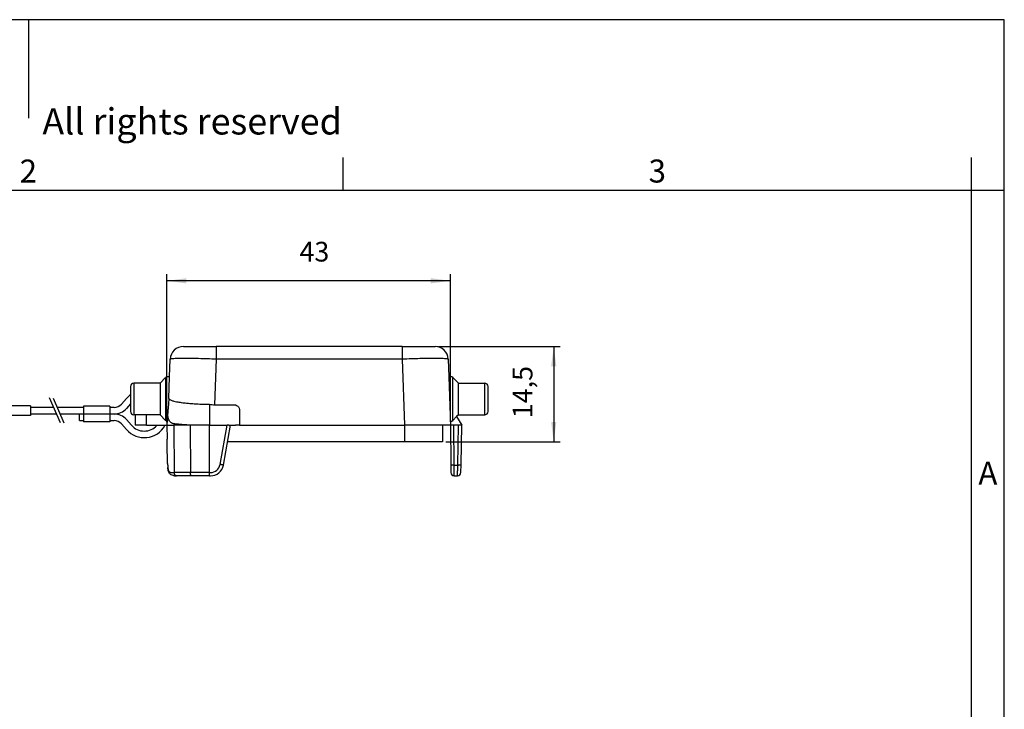
# Model space of a CAD drawing. Units: millimetres. Extents: x -297 to 0, y 0 to 210.
# Drawn here: x -150 to 0, y 105 to 210 of the extents above; entities that cross this region are included whole.
import ezdxf

# ---------------------------------------------------------------- set-up
doc = ezdxf.new("R2010")
doc.units = ezdxf.units.MM
doc.layers.add('1', color=7, linetype='Continuous')
doc.layers.add('Sichtbare_Kanten_TC_020513_DIN_', color=7, linetype='Continuous')
doc.styles.add('CONVERTER_11', font='ARIAL.TTF', dxfattribs={"width": 1.2})
doc.styles.add('CONVERTER_13', font='simplex.shx', dxfattribs={"width": 0.95})
doc.dimstyles.new('ME10_DIM_12', dxfattribs={"dimtxt": 3, "dimasz": 3, "dimexe": 1, "dimexo": 0.5, "dimgap": 2, "dimtad": 1, "dimdsep": 46, "dimtxsty": 'CONVERTER_13', "dimsah": 1, "dimcen": 0.09, "dimclrd": 2, "dimclre": 2, "dimclrt": 4, "dimadec": 0, "dimazin": 0, "dimtfac": 1, "dimtdec": 4, "dimtix": 1, "dimtmove": 0, "dimatfit": 3, "dimfxl": 1, "dimtolj": 1, "dimtzin": 0, "dimarcsym": 0})
doc.dimstyles.new('ME10_DIM_13', dxfattribs={"dimtxt": 3, "dimasz": 3, "dimexe": 1, "dimexo": 0.5, "dimgap": 2, "dimtad": 1, "dimdsep": 46, "dimtxsty": 'CONVERTER_13', "dimsah": 1, "dimcen": 0.09, "dimclrd": 2, "dimclre": 2, "dimclrt": 4, "dimadec": 0, "dimazin": 0, "dimtfac": 1, "dimtdec": 4, "dimtix": 1, "dimtmove": 0, "dimatfit": 3, "dimfxl": 1, "dimtolj": 1, "dimtzin": 0, "dimarcsym": 0})

# ---------------------------------------------------------------- blocks, each defined once
blk = doc.blocks.new('_formato_A4', base_point=(9.93, 0))
at = {"layer": '1', "color": 7, "linetype": 'Continuous'}
for p, q in [((0, 210), (-297, 210)), ((-148.5, 210), (-148.5, 195)), ((0, 0), (0, 210)), ((-100.6, 184), (-100.6, 189)), ((-5, 184), (-5, 189)), ((-100.6, 184), (-196.4, 184)), ((-5, 184), (-100.6, 184)), ((0, 184), (-5, 184)), ((-5, 5), (-5, 184))]:
    blk.add_line(p, q, dxfattribs=at)
at = {"layer": '1', "color": 7, "attachment_point": 5, "line_spacing_factor": 1.320528, "style": 'CONVERTER_11'}
for s, insert, char_height in [('Diritti riservati      All rights reserved', (-145.5, 194), 4), ('2', (-148.5, 186.5), 3.5), ('3', (-52.8, 186.5), 3.5), ('A', (-2.5, 140.5), 3.5)]:
    blk.add_mtext(s, dxfattribs=dict(at, insert=insert, char_height=char_height))
blk = doc.blocks.new('A4_oriz_new', base_point=(-297, 0))
at = {"layer": '1'}
blk.add_blockref('_formato_A4', (9.93, 0), dxfattribs=at)
blk = doc.blocks.new('*D5')
at = {"layer": '1', "color": 2, "linetype": 'Continuous'}
for p, q in [((-86.11, 160.24), (-67.56, 160.24)), ((-68.56, 160.24), (-68.56, 145.74)), ((-84.96, 145.74), (-67.56, 145.74))]:
    blk.add_line(p, q, dxfattribs=at)
at = {"layer": '1', "color": 2}
for points in [[(-68.16, 157.24), (-68.95, 157.24), (-68.56, 160.24)], [(-68.95, 148.74), (-68.16, 148.74), (-68.56, 145.74)]]:
    blk.add_solid(points, dxfattribs=at)
at = {"layer": '1', "color": 4, "insert": (-70.86, 149.32), "char_height": 3, "attachment_point": 7, "rotation": 90, "line_spacing_factor": 0.60024, "style": 'CONVERTER_13'}
blk.add_mtext('14,5', dxfattribs=at)
blk = doc.blocks.new('*D6')
at = {"layer": '1', "color": 2, "linetype": 'Continuous'}
for p, q in [((-127.44, 148.74), (-127.44, 171.24)), ((-84.26, 148.75), (-84.26, 171.24)), ((-84.26, 170.24), (-127.44, 170.24))]:
    blk.add_line(p, q, dxfattribs=at)
at = {"layer": '1', "color": 2}
for points in [[(-124.44, 170.64), (-124.44, 169.85), (-127.44, 170.24)], [(-87.26, 169.85), (-87.26, 170.64), (-84.26, 170.24)]]:
    blk.add_solid(points, dxfattribs=at)
at = {"layer": '1', "color": 4, "insert": (-107.25, 172.24), "char_height": 3, "attachment_point": 7, "rotation": 0.0015, "line_spacing_factor": 0.60024, "style": 'CONVERTER_13'}
blk.add_mtext('43', dxfattribs=at)

msp = doc.modelspace()

# ---------------------------------------------------------------- linework, layer by layer
at = {"color": 7, "linetype": 'Continuous'}
for p, q in [((-124.909, 160.244), (-120.755, 160.244)), ((-120.755, 160.244), (-120.711, 160.244)), ((-120.711, 160.244), (-119.912, 160.244)), ((-115.904, 160.244), (-119.912, 160.244)), ((-115.615, 160.244), (-115.904, 160.244)), ((-110.808, 160.244), (-115.615, 160.244)), ((-110.765, 160.244), (-110.808, 160.244)), ((-91.607, 160.244), (-110.765, 160.244)), ((-91.607, 160.244), (-86.61, 160.244)), ((-127.001, 155.644), (-126.908, 158.314)), ((-84.611, 158.314), (-84.518, 155.644)), ((-128.46, 154.644), (-132.46, 154.644)), ((-128.46, 154.644), (-127.606, 155.497)), ((-128.46, 154.644), (-128.46, 149.844)), ((-127.001, 155.644), (-127.252, 155.644)), ((-127.118, 152.3), (-127.001, 155.644)), ((-84.518, 155.644), (-84.267, 155.644)), ((-84.518, 155.644), (-84.26, 148.245)), ((-83.06, 154.644), (-83.913, 155.497)), ((-83.06, 154.644), (-79.06, 154.644)), ((-83.06, 152.244), (-83.06, 154.644)), ((-132.96, 154.144), (-132.96, 150.344)), ((-78.56, 152.244), (-78.56, 154.144)), ((-120.926, 151.454), (-120.926, 148.244)), ((-120.154, 151.375), (-116.998, 151.375)), ((-83.06, 149.844), (-83.06, 152.244)), ((-78.56, 150.344), (-78.56, 152.244)), ((-132.26, 149.844), (-132.46, 149.844)), ((-132.26, 149.844), (-132.26, 148.244)), ((-128.46, 149.844), (-132.26, 149.844)), ((-128.46, 149.844), (-127.606, 148.99)), ((-116.353, 150.186), (-116.353, 148.244)), ((-83.06, 149.844), (-83.328, 149.575)), ((-83.06, 149.844), (-79.06, 149.844)), ((-83.328, 149.575), (-83.913, 148.99)), ((-83.328, 149.575), (-82.56, 148.244)), ((-130.51, 148.244), (-132.26, 148.244)), ((-130.51, 148.244), (-127.436, 148.244)), ((-127.436, 148.244), (-126.387, 148.244)), ((-127.436, 148.244), (-127.399, 146.14)), ((-123.894, 148.244), (-126.387, 148.244)), ((-123.329, 148.244), (-123.894, 148.244)), ((-120.926, 148.244), (-118.265, 148.244)), ((-118.826, 142.197), (-117.759, 148.244)), ((-117.978, 148.244), (-118.265, 148.244)), ((-117.978, 148.244), (-117.759, 148.244)), ((-117.759, 148.244), (-116.961, 148.244)), ((-116.353, 148.244), (-116.961, 148.244)), ((-116.353, 148.244), (-91.255, 148.244)), ((-85.464, 148.244), (-91.255, 148.244)), ((-84.26, 148.245), (-85.464, 148.244)), ((-85.464, 148.244), (-85.464, 145.744)), ((-84.11, 148.244), (-84.26, 148.245)), ((-84.26, 148.245), (-84.208, 142.279)), ((-83.76, 148.244), (-84.11, 148.244)), ((-83.075, 148.244), (-83.76, 148.244)), ((-83.058, 148.244), (-83.075, 148.244)), ((-82.56, 148.244), (-83.058, 148.244)), ((-82.664, 142.275), (-82.56, 148.244)), ((-91.264, 145.744), (-118.199, 145.744)), ((-85.464, 145.744), (-91.264, 145.744)), ((-84.208, 142.279), (-84.197, 141.04)), ((-82.685, 141.035), (-82.664, 142.275)), ((-126.186, 140.544), (-125.948, 140.544)), ((-123.634, 140.544), (-125.948, 140.544)), ((-120.922, 140.544), (-123.634, 140.544)), ((-120.922, 140.544), (-120.793, 140.544)), ((-83.697, 140.544), (-83.185, 140.544))]:
    msp.add_line(p, q, dxfattribs=at)
at = {"color": 2, "linetype": 'Continuous'}
for p, q in [((-119.912, 160.244), (-119.912, 158.314)), ((-91.607, 160.244), (-91.607, 158.314)), ((-119.912, 158.314), (-120.154, 151.375)), ((-91.607, 158.314), (-119.912, 158.314)), ((-91.607, 158.314), (-91.255, 148.244)), ((-132.46, 154.644), (-132.46, 149.844)), ((-127.606, 155.497), (-127.606, 148.99)), ((-83.913, 152.244), (-83.913, 155.497)), ((-79.06, 152.244), (-79.06, 154.644)), ((-143.622, 148.596), (-145.27, 152.414)), ((-144.732, 152.393), (-143.098, 148.608)), ((-83.913, 148.99), (-83.913, 152.244)), ((-79.06, 149.844), (-79.06, 152.244)), ((-130.51, 148.244), (-130.51, 149.844)), ((-126.387, 148.244), (-126.298, 141.035)), ((-123.894, 148.244), (-123.842, 141.035)), ((-119.317, 142.275), (-118.265, 148.244)), ((-91.255, 148.244), (-91.264, 145.744)), ((-83.708, 142.197), (-83.76, 148.244)), ((-83.164, 142.197), (-83.058, 148.244)), ((-123.842, 141.035), (-126.298, 141.035)), ((-120.922, 141.035), (-120.793, 141.035)), ((-83.708, 142.197), (-83.164, 142.197)), ((-83.697, 140.544), (-83.708, 142.197))]:
    msp.add_line(p, q, dxfattribs=at)
at = {"color": 7, "linetype": 'Continuous'}
for centre, radius, start, end in [((-124.909, 158.244), 2, 90, 178), ((-86.61, 158.244), 2, 2, 90), ((-132.46, 154.144), 0.5, 90, 180), ((-127.252, 155.144), 0.5, 90, 135), ((-84.267, 155.144), 0.5, 45, 90), ((-79.06, 154.144), 0.5, 0, 90), ((-120.153, 155.188), 3.814, 258.30093, 269.97823), ((-132.46, 150.344), 0.5, 180, 270), ((-79.06, 150.344), 0.5, 270, 0), ((-127.252, 149.344), 0.5, 225, 254.32738), ((-84.267, 149.344), 0.5, 270, 315), ((-120.796, 142.544), 2, 270.0835, 350.01263), ((-83.697, 141.044), 0.5, 180.5, 270), ((-83.185, 141.044), 0.5, 270, 358.99999)]:
    msp.add_arc(centre, radius, start, end, dxfattribs=at)
at = {"color": 2, "linetype": 'Continuous'}
msp.add_arc((-120.816, 142.561), 1.526, 270.84929, 349.20045, dxfattribs=at)
for points, knots in [([(-119.912, 158.314), (-120.369, 158.329), (-121.26, 158.358), (-122.553, 158.389), (-123.745, 158.409), (-124.74, 158.417), (-125.524, 158.411), (-126.094, 158.405), (-126.507, 158.375), (-126.77, 158.375), (-126.879, 158.327), (-126.908, 158.314)], [0, 0, 0, 0, 1.3707681, 2.6762388, 3.8798256, 4.9449632, 5.6618453, 6.2334102, 6.6521084, 6.9108134, 7.0059727, 7.0059727, 7.0059727, 7.0059727]), ([(-84.611, 158.314), (-84.64, 158.327), (-84.749, 158.375), (-85.012, 158.375), (-85.425, 158.405), (-85.995, 158.411), (-86.779, 158.417), (-87.775, 158.409), (-88.966, 158.389), (-90.259, 158.358), (-91.15, 158.329), (-91.607, 158.314)], [0, 0, 0, 0, 0.0951592, 0.3538643, 0.7725624, 1.3441273, 2.0610095, 3.1261471, 4.3297339, 5.6352046, 7.0059727, 7.0059727, 7.0059727, 7.0059727]), ([(-126.378, 148.485), (-126.379, 148.445), (-126.382, 148.365), (-126.385, 148.284), (-126.387, 148.244)], [0, 0, 0, 0, 0.12059189, 0.24138529, 0.24138529, 0.24138529, 0.24138529]), ([(-127.276, 141.829), (-127.264, 141.749), (-127.243, 141.596), (-127.18, 141.386), (-127.081, 141.218), (-126.929, 141.094), (-126.751, 141.041), (-126.624, 141.037), (-126.572, 141.035)], [0, 0, 0, 0, 0.2414348, 0.4621465, 0.6548825, 0.8164335, 1.0403149, 1.1960596, 1.1960596, 1.1960596, 1.1960596]), ([(-126.572, 141.035), (-126.55, 141.035), (-126.505, 141.035), (-126.437, 141.035), (-126.368, 141.035), (-126.322, 141.035), (-126.298, 141.035)], [0, 0, 0, 0, 0.06650492, 0.13540308, 0.20355614, 0.27401405, 0.27401405, 0.27401405, 0.27401405]), ([(-125.948, 140.544), (-125.969, 140.546), (-126.014, 140.549), (-126.079, 140.577), (-126.142, 140.623), (-126.197, 140.688), (-126.242, 140.766), (-126.274, 140.853), (-126.294, 140.944), (-126.297, 141.005), (-126.298, 141.035)], [0, 0, 0, 0, 0.06377674, 0.13353419, 0.21060721, 0.29514167, 0.38575839, 0.47965617, 0.57336877, 0.66360488, 0.66360488, 0.66360488, 0.66360488]), ([(-120.922, 141.035), (-121.174, 141.035), (-121.676, 141.035), (-122.418, 141.035), (-123.138, 141.035), (-123.61, 141.035), (-123.842, 141.035)], [0, 0, 0, 0, 0.7585558, 1.5060432, 2.2242018, 2.9202343, 2.9202343, 2.9202343, 2.9202343]), ([(-123.634, 140.544), (-123.648, 140.546), (-123.676, 140.551), (-123.715, 140.581), (-123.751, 140.626), (-123.783, 140.69), (-123.809, 140.768), (-123.828, 140.854), (-123.839, 140.945), (-123.841, 141.005), (-123.842, 141.035)], [0, 0, 0, 0, 0.04224823, 0.08466761, 0.14321371, 0.21484675, 0.29771012, 0.38778324, 0.48017029, 0.57023845, 0.57023845, 0.57023845, 0.57023845]), ([(-120.922, 140.544), (-120.922, 140.568), (-120.922, 140.616), (-120.922, 140.717), (-120.922, 140.857), (-120.922, 140.972), (-120.922, 141.035)], [0, 0, 0, 0, 0.07168739, 0.14337478, 0.30262863, 0.4912738, 0.4912738, 0.4912738, 0.4912738]), ([(-118.826, 142.197), (-118.831, 142.197), (-118.843, 142.198), (-118.87, 142.201), (-118.913, 142.207), (-118.975, 142.217), (-119.052, 142.23), (-119.138, 142.244), (-119.227, 142.259), (-119.287, 142.27), (-119.317, 142.275)], [0, 0, 0, 0, 0.01507695, 0.03516838, 0.08126062, 0.14568908, 0.22502559, 0.31394188, 0.40643245, 0.49699061, 0.49699061, 0.49699061, 0.49699061]), ([(-84.208, 142.279), (-84.185, 142.263), (-84.113, 142.212), (-83.934, 142.206), (-83.791, 142.2), (-83.708, 142.197)], [0, 0, 0, 0, 0.08101259, 0.26281405, 0.51503858, 0.51503858, 0.51503858, 0.51503858]), ([(-83.185, 140.544), (-83.185, 140.564), (-83.184, 140.604), (-83.183, 140.694), (-83.182, 140.83), (-83.179, 141.028), (-83.176, 141.272), (-83.172, 141.554), (-83.168, 141.867), (-83.165, 142.084), (-83.164, 142.197)], [0, 0, 0, 0, 0.0601497, 0.1202994, 0.2678686, 0.4682942, 0.7145885, 0.9998504, 1.3159269, 1.6528039, 1.6528039, 1.6528039, 1.6528039]), ([(-83.164, 142.197), (-83.133, 142.197), (-83.072, 142.196), (-82.981, 142.199), (-82.894, 142.205), (-82.815, 142.215), (-82.751, 142.227), (-82.709, 142.239), (-82.684, 142.25), (-82.671, 142.258), (-82.667, 142.268), (-82.665, 142.273), (-82.664, 142.275)], [0, 0, 0, 0, 0.09082766, 0.18376136, 0.27339641, 0.35386041, 0.42001564, 0.4687914, 0.48450995, 0.50340901, 0.51072625, 0.51804349, 0.51804349, 0.51804349, 0.51804349])]:
    msp.add_open_spline(points, degree=3, knots=knots, dxfattribs=at)
at = {"color": 7, "linetype": 'Continuous'}
for points, knots in [([(-127.118, 152.3), (-127.125, 152.207), (-127.144, 151.961), (-127.176, 151.558), (-127.218, 151.026), (-127.247, 150.648), (-127.265, 150.427)], [0, 0, 0, 0, 0.2798346, 0.7414725, 1.2124965, 1.8791103, 1.8791103, 1.8791103, 1.8791103]), ([(-127.107, 152.3), (-127.063, 152.245), (-126.928, 152.077), (-126.634, 152.008), (-126.293, 151.902), (-125.849, 151.809), (-125.32, 151.722), (-124.718, 151.647), (-124.064, 151.583), (-123.167, 151.518), (-122.098, 151.468), (-121.313, 151.458), (-120.926, 151.454)], [0, 0, 0, 0, 0.2075251, 0.6377943, 0.8519317, 1.2886103, 1.9928819, 2.4605969, 3.1073001, 3.9649016, 5.1587517, 6.3186754, 6.3186754, 6.3186754, 6.3186754]), ([(-116.998, 151.375), (-116.818, 151.283), (-116.358, 151.049), (-116.355, 150.512), (-116.353, 150.186)], [0, 0, 0, 0, 0.5697482, 1.454229, 1.454229, 1.454229, 1.454229]), ([(-127.265, 150.427), (-127.293, 150.064), (-127.35, 149.336), (-127.407, 148.608), (-127.436, 148.244)], [0, 0, 0, 0, 1.0930391, 2.1896783, 2.1896783, 2.1896783, 2.1896783]), ([(-126.378, 148.485), (-126.436, 148.497), (-126.565, 148.523), (-126.807, 148.649), (-127.027, 148.893), (-127.215, 149.327), (-127.292, 149.843), (-127.273, 150.246), (-127.265, 150.427)], [0, 0, 0, 0, 0.1776987, 0.3932917, 0.8050334, 1.1338735, 1.8027535, 2.3450007, 2.3450007, 2.3450007, 2.3450007]), ([(-123.329, 148.244), (-123.627, 148.255), (-124.172, 148.276), (-124.953, 148.328), (-125.672, 148.391), (-126.143, 148.454), (-126.378, 148.485)], [0, 0, 0, 0, 0.8964331, 1.6340914, 2.350184, 3.0601784, 3.0601784, 3.0601784, 3.0601784]), ([(-120.926, 148.244), (-121.332, 148.244), (-122.133, 148.244), (-122.933, 148.244), (-123.329, 148.244)], [0, 0, 0, 0, 1.2164186, 2.402481, 2.402481, 2.402481, 2.402481]), ([(-120.922, 141.035), (-120.922, 141.625), (-120.923, 142.826), (-120.924, 144.628), (-120.925, 146.441), (-120.926, 147.642), (-120.926, 148.244)], [0, 0, 0, 0, 1.76911, 3.6042677, 5.4047389, 7.2082505, 7.2082505, 7.2082505, 7.2082505]), ([(-127.313, 142.404), (-127.322, 142.715), (-127.339, 143.338), (-127.362, 144.274), (-127.382, 145.208), (-127.394, 145.83), (-127.399, 146.14)], [0, 0, 0, 0, 0.9342556, 1.8687118, 2.8078352, 3.7367519, 3.7367519, 3.7367519, 3.7367519]), ([(-127.313, 142.404), (-127.31, 142.304), (-127.304, 142.112), (-127.285, 141.921), (-127.276, 141.829)], [0, 0, 0, 0, 0.29937673, 0.57672105, 0.57672105, 0.57672105, 0.57672105]), ([(-126.266, 140.546), (-126.339, 140.555), (-126.514, 140.574), (-126.745, 140.676), (-126.963, 140.856), (-127.111, 141.08), (-127.216, 141.369), (-127.255, 141.589), (-127.277, 141.752), (-127.276, 141.803), (-127.276, 141.829)], [0, 0, 0, 0, 0.2206228, 0.528568, 0.7378636, 1.0636685, 1.3179392, 1.6564549, 1.7322852, 1.8097687, 1.8097687, 1.8097687, 1.8097687]), ([(-126.266, 140.546), (-126.263, 140.547), (-126.258, 140.548), (-126.249, 140.553), (-126.237, 140.548), (-126.226, 140.547), (-126.218, 140.546), (-126.208, 140.545), (-126.197, 140.544), (-126.189, 140.544), (-126.186, 140.544)], [0, 0, 0, 0, 0.007963199, 0.0159264, 0.029238593, 0.042392947, 0.048889313, 0.05538568, 0.072875658, 0.080774381, 0.080774381, 0.080774381, 0.080774381])]:
    msp.add_open_spline(points, degree=3, knots=knots, dxfattribs=at)
msp.add_open_spline([(-127.118, 152.3), (-127.116, 152.3), (-127.113, 152.3), (-127.109, 152.3), (-127.107, 152.3)], degree=3, dxfattribs=at)
at = {"layer": '1', "color": 7, "linetype": 'Continuous'}
for p, q in [((-133.561, 152.343), (-134.329, 151.471)), ((-132.96, 151.512), (-133.578, 150.81)), ((-134.329, 148.454), (-133.561, 147.583)), ((-133.578, 149.115), (-132.81, 148.244))]:
    msp.add_line(p, q, dxfattribs=at)
for centre, radius, start, end in [((-130.86, 149.963), 3.6, 125.68533, 138.61782), ((-135.454, 152.463), 1.5, 270, 318.61782), ((-135.454, 152.463), 2.5, 270, 318.61782), ((-135.454, 147.463), 2.5, 41.38218, 90), ((-135.454, 147.463), 1.5, 41.38218, 90), ((-130.86, 149.963), 3.6, 221.38218, 331.00573), ((-130.86, 149.963), 2.6, 221.38218, 317.84382)]:
    msp.add_arc(centre, radius, start, end, dxfattribs=at)
at = {"layer": 'Sichtbare_Kanten_TC_020513_DIN_', "color": 7, "linetype": 'Continuous'}
for p, q in [((-148.156, 151.213), (-153.107, 151.213)), ((-148.156, 151.213), (-148.156, 149.713)), ((-144.644, 150.963), (-148.156, 150.963)), ((-144.212, 149.963), (-148.156, 149.963)), ((-140.084, 150.963), (-144.114, 150.963)), ((-140.084, 149.963), (-143.682, 149.963)), ((-135.454, 149.963), (-140.704, 149.963)), ((-140.704, 148.963), (-140.704, 149.963)), ((-136.084, 151.163), (-140.084, 151.163)), ((-140.084, 151.163), (-140.084, 148.763)), ((-136.084, 151.163), (-136.084, 148.763)), ((-135.454, 150.963), (-136.084, 150.963)), ((-148.156, 149.713), (-153.107, 149.713)), ((-140.704, 148.963), (-140.084, 148.963)), ((-136.084, 148.763), (-140.084, 148.763)), ((-136.084, 148.963), (-135.454, 148.963))]:
    msp.add_line(p, q, dxfattribs=at)

# ---------------------------------------------------------------- block references
msp.add_blockref('A4_oriz_new', (-297, 0))

# ---------------------------------------------------------------- dimensions: what is measured, and where the dimension line sits
at = {"layer": '1'}
dim = msp.add_aligned_dim(p1=(-127.436, 148.244), p2=(-84.26, 148.245), distance=21.999, text='43', dimstyle='ME10_DIM_13', dxfattribs=at)
dim.commit()
dim.dimension.update_dxf_attribs({"geometry": '*D6', "text_midpoint": (-104.998, 173.744), "text_rotation": 0.00154})
dim = msp.add_linear_dim(base=(-68.56, 160.244), p1=(-85.464, 145.744), p2=(-86.61, 160.244), angle=90, dimstyle='ME10_DIM_12', dxfattribs=at)
dim.commit()
dim.dimension.update_dxf_attribs({"geometry": '*D5', "text_midpoint": (-72.21, 152.994), "text_rotation": 90})

doc.saveas('drawing.dxf')
